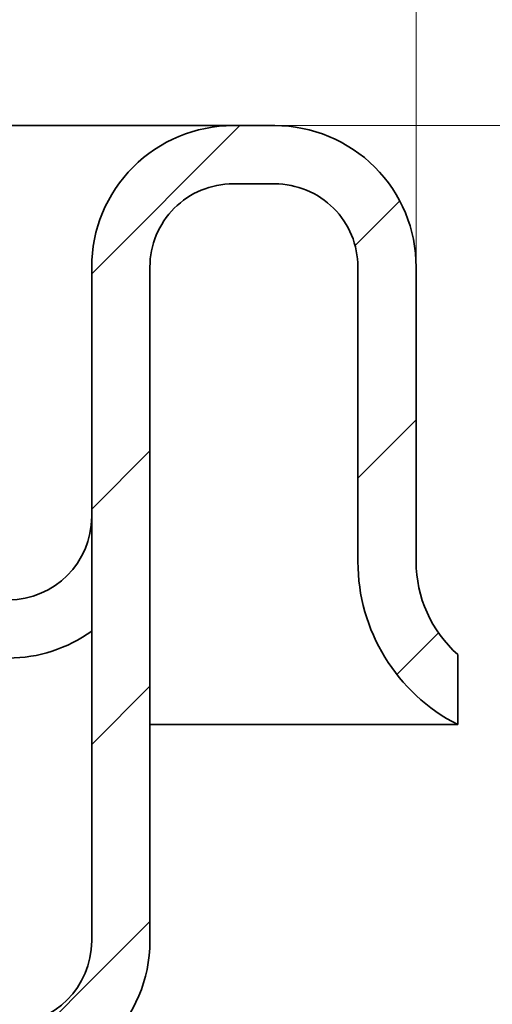
# Model space of a CAD drawing. Units: millimetres. Extents: x -71 to 77, y -46 to 48.
# Drawn here: x -9 to -7, y 23 to 27 of the extents above; entities that cross this region are included whole.
import ezdxf

# ---------------------------------------------------------------- set-up
doc = ezdxf.new("R2010")
doc.units = ezdxf.units.MM
doc.header["$MEASUREMENT"] = 0
doc.layers.add('Ebene 1', color=7, linetype='Continuous')

msp = doc.modelspace()

# ---------------------------------------------------------------- linework, layer by layer
at = {"layer": 'Ebene 1', "lineweight": 20}
for points in [[(-7.113, 26.3401), (-7.113, 26.3401), (-7.113, 42.1069), (-7.113, 42.1069)], [(-7.113, 26.3401), (-7.113, 26.3401), (-7.113, 42.1069), (-7.113, 42.1069)], [(-7.113, 26.3401), (-7.113, 26.3401), (-7.113, 42.1069), (-7.113, 42.1069)], [(-7.113, 26.3401), (-7.113, 26.3401), (-7.113, 42.1069), (-7.113, 42.1069)], [(-7.113, 26.3401), (-7.113, 26.3401), (-7.113, 42.1069), (-7.113, 42.1069)], [(-7.113, 26.3401), (-7.113, 26.3401), (-7.113, 42.1069), (-7.113, 42.1069)], [(-7.113, 26.3401), (-7.113, 26.3401), (-7.113, 42.1069), (-7.113, 42.1069)], [(-7.113, 26.3401), (-7.113, 26.3401), (-7.113, 42.1069), (-7.113, 42.1069)], [(-7.113, 26.3401), (-7.113, 26.3401), (-7.113, 42.1069), (-7.113, 42.1069)], [(-7.113, 26.3401), (-7.113, 26.3401), (-7.113, 42.1069), (-7.113, 42.1069)], [(-7.113, 26.3401), (-7.113, 26.3401), (-7.113, 42.1069), (-7.113, 42.1069)], [(-7.113, 26.3401), (-7.113, 26.3401), (-7.113, 42.1069), (-7.113, 42.1069)], [(-7.113, 26.3401), (-7.113, 26.3401), (-7.113, 42.1069), (-7.113, 42.1069)], [(-7.113, 26.3401), (-7.113, 26.3401), (-7.113, 42.1069), (-7.113, 42.1069)], [(-7.113, 26.3401), (-7.113, 26.3401), (-7.113, 42.1069), (-7.113, 42.1069)], [(-7.113, 26.3401), (-7.113, 26.3401), (-7.113, 42.1069), (-7.113, 42.1069)], [(-7.113, 26.3401), (-7.113, 26.3401), (-7.113, 42.1069), (-7.113, 42.1069)], [(-7.113, 26.3401), (-7.113, 26.3401), (-7.113, 42.1069), (-7.113, 42.1069)], [(-7.113, 26.3401), (-7.113, 26.3401), (-7.113, 42.1069), (-7.113, 42.1069)], [(-7.113, 26.3401), (-7.113, 26.3401), (-7.113, 42.1069), (-7.113, 42.1069)], [(-7.113, 26.3401), (-7.113, 26.3401), (-7.113, 42.1069), (-7.113, 42.1069)], [(-7.7706, 26.9977), (-7.7706, 26.9977), (-7.7706, 26.9977), (-7.7706, 26.9977)], [(-7.7706, 26.9977), (-7.7706, 26.9977), (35.6908, 26.9977), (35.6908, 26.9977)], [(-7.7706, 26.9977), (-7.7706, 26.9977), (35.6908, 26.9977), (35.6908, 26.9977)], [(-7.7706, 26.9977), (-7.7706, 26.9977), (35.6908, 26.9977), (35.6908, 26.9977)], [(-7.7706, 26.9977), (-7.7706, 26.9977), (35.6908, 26.9977), (35.6908, 26.9977)], [(-7.7706, 26.9977), (-7.7706, 26.9977), (35.6908, 26.9977), (35.6908, 26.9977)], [(-7.7706, 26.9977), (-7.7706, 26.9977), (35.6908, 26.9977), (35.6908, 26.9977)], [(-7.7706, 26.9977), (-7.7706, 26.9977), (35.6908, 26.9977), (35.6908, 26.9977)], [(-7.7706, 26.9977), (-7.7706, 26.9977), (35.6908, 26.9977), (35.6908, 26.9977)], [(-7.7706, 26.9977), (-7.7706, 26.9977), (35.6908, 26.9977), (35.6908, 26.9977)], [(-7.7706, 26.9977), (-7.7706, 26.9977), (35.6908, 26.9977), (35.6908, 26.9977)], [(-7.7706, 26.9977), (-7.7706, 26.9977), (35.6908, 26.9977), (35.6908, 26.9977)], [(-7.7706, 26.9977), (-7.7706, 26.9977), (35.6908, 26.9977), (35.6908, 26.9977)], [(-7.7706, 26.9977), (-7.7706, 26.9977), (35.6908, 26.9977), (35.6908, 26.9977)], [(-7.7706, 26.9977), (-7.7706, 26.9977), (35.6908, 26.9977), (35.6908, 26.9977)], [(-7.7706, 26.9977), (-7.7706, 26.9977), (35.6908, 26.9977), (35.6908, 26.9977)], [(-7.7706, 26.9977), (-7.7706, 26.9977), (35.6908, 26.9977), (35.6908, 26.9977)], [(-7.7706, 26.9977), (-7.7706, 26.9977), (35.6908, 26.9977), (35.6908, 26.9977)], [(-7.7706, 26.9977), (-7.7706, 26.9977), (35.6908, 26.9977), (35.6908, 26.9977)], [(-7.7706, 26.9977), (-7.7706, 26.9977), (35.6908, 26.9977), (35.6908, 26.9977)], [(-7.7706, 26.9977), (-7.7706, 26.9977), (35.6908, 26.9977), (35.6908, 26.9977)], [(-7.7706, 26.9977), (-7.7706, 26.9977), (35.6908, 26.9977), (35.6908, 26.9977)], [(-7.113, 26.3401), (-7.113, 26.3401), (-7.113, 26.3401), (-7.113, 26.3401)]]:
    msp.add_open_spline(points, degree=3, dxfattribs=at)
at = {"layer": 'Ebene 1', "lineweight": 35}
for points in [[(-8.6217, 26.9977), (-8.6217, 26.9977), (-26.4555, 26.9977), (-26.4555, 26.9977)], [(-8.6217, 26.9977), (-8.6217, 26.9977), (-26.4555, 26.9977), (-26.4555, 26.9977)], [(-8.6217, 26.9977), (-8.6217, 26.9977), (-26.4555, 26.9977), (-26.4555, 26.9977)], [(-8.6217, 26.9977), (-8.6217, 26.9977), (-26.4555, 26.9977), (-26.4555, 26.9977)], [(-8.6217, 26.9977), (-8.6217, 26.9977), (-26.4555, 26.9977), (-26.4555, 26.9977)], [(-8.6217, 26.9977), (-8.6217, 26.9977), (-26.4555, 26.9977), (-26.4555, 26.9977)], [(-8.6217, 26.9977), (-8.6217, 26.9977), (-26.4555, 26.9977), (-26.4555, 26.9977)], [(-8.6217, 26.9977), (-8.6217, 26.9977), (-26.4555, 26.9977), (-26.4555, 26.9977)], [(-8.6217, 26.9977), (-8.6217, 26.9977), (-26.4555, 26.9977), (-26.4555, 26.9977)], [(-8.6217, 26.9977), (-8.6217, 26.9977), (-26.4555, 26.9977), (-26.4555, 26.9977)], [(-8.6217, 26.9977), (-8.6217, 26.9977), (-26.4555, 26.9977), (-26.4555, 26.9977)], [(-8.6217, 26.9977), (-8.6217, 26.9977), (-26.4555, 26.9977), (-26.4555, 26.9977)], [(-8.6217, 26.9977), (-8.6217, 26.9977), (-26.4555, 26.9977), (-26.4555, 26.9977)], [(-8.6217, 26.9977), (-8.6217, 26.9977), (-26.4555, 26.9977), (-26.4555, 26.9977)], [(-8.6217, 26.9977), (-8.6217, 26.9977), (-26.4555, 26.9977), (-26.4555, 26.9977)], [(-8.6217, 26.9977), (-8.6217, 26.9977), (-26.4555, 26.9977), (-26.4555, 26.9977)], [(-8.6217, 26.9977), (-8.6217, 26.9977), (-26.4555, 26.9977), (-26.4555, 26.9977)], [(-8.6217, 26.9977), (-8.6217, 26.9977), (-26.4555, 26.9977), (-26.4555, 26.9977)], [(-8.6217, 26.9977), (-8.6217, 26.9977), (-26.4555, 26.9977), (-26.4555, 26.9977)], [(-8.6217, 26.9977), (-8.6217, 26.9977), (-26.4555, 26.9977), (-26.4555, 26.9977)], [(-8.6217, 26.9977), (-8.6217, 26.9977), (-26.4555, 26.9977), (-26.4555, 26.9977)], [(-8.6217, 26.3091), (-8.6217, 26.3091), (-7.933, 26.9977), (-7.933, 26.9977)], [(-8.6217, 26.3091), (-8.6217, 26.3091), (-7.933, 26.9977), (-7.933, 26.9977)], [(-8.6217, 26.3091), (-8.6217, 26.3091), (-7.933, 26.9977), (-7.933, 26.9977)], [(-8.6217, 26.3091), (-8.6217, 26.3091), (-7.933, 26.9977), (-7.933, 26.9977)], [(-8.6217, 26.3091), (-8.6217, 26.3091), (-7.933, 26.9977), (-7.933, 26.9977)], [(-8.6217, 26.3091), (-8.6217, 26.3091), (-7.933, 26.9977), (-7.933, 26.9977)], [(-8.6217, 26.3091), (-8.6217, 26.3091), (-7.933, 26.9977), (-7.933, 26.9977)], [(-8.6217, 26.3091), (-8.6217, 26.3091), (-7.933, 26.9977), (-7.933, 26.9977)], [(-8.6217, 26.3091), (-8.6217, 26.3091), (-7.933, 26.9977), (-7.933, 26.9977)], [(-8.6217, 26.3091), (-8.6217, 26.3091), (-7.933, 26.9977), (-7.933, 26.9977)], [(-8.6217, 26.3091), (-8.6217, 26.3091), (-7.933, 26.9977), (-7.933, 26.9977)], [(-8.6217, 26.3091), (-8.6217, 26.3091), (-7.933, 26.9977), (-7.933, 26.9977)], [(-8.6217, 26.3091), (-8.6217, 26.3091), (-7.933, 26.9977), (-7.933, 26.9977)], [(-8.6217, 26.3091), (-8.6217, 26.3091), (-7.933, 26.9977), (-7.933, 26.9977)], [(-8.6217, 26.3091), (-8.6217, 26.3091), (-7.933, 26.9977), (-7.933, 26.9977)], [(-8.6217, 26.3091), (-8.6217, 26.3091), (-7.933, 26.9977), (-7.933, 26.9977)], [(-8.6217, 26.3091), (-8.6217, 26.3091), (-7.933, 26.9977), (-7.933, 26.9977)], [(-8.6217, 26.3091), (-8.6217, 26.3091), (-7.933, 26.9977), (-7.933, 26.9977)], [(-8.6217, 26.3091), (-8.6217, 26.3091), (-7.933, 26.9977), (-7.933, 26.9977)], [(-8.6217, 26.3091), (-8.6217, 26.3091), (-7.933, 26.9977), (-7.933, 26.9977)], [(-8.6217, 26.3091), (-8.6217, 26.3091), (-7.933, 26.9977), (-7.933, 26.9977)], [(-8.6217, 26.9977), (-8.6217, 26.9977), (-8.6217, 26.9977), (-8.6217, 26.9977)], [(-8.6217, 26.9977), (-8.6217, 26.9977), (-8.6217, 26.9977), (-8.6217, 26.9977)], [(-8.6217, 26.9977), (-8.6217, 26.9977), (-7.964, 26.9977), (-7.964, 26.9977)], [(-8.6217, 26.9977), (-8.6217, 26.9977), (-7.964, 26.9977), (-7.964, 26.9977)], [(-8.6217, 26.9977), (-8.6217, 26.9977), (-7.964, 26.9977), (-7.964, 26.9977)], [(-8.6217, 26.9977), (-8.6217, 26.9977), (-7.964, 26.9977), (-7.964, 26.9977)], [(-8.6217, 26.9977), (-8.6217, 26.9977), (-7.964, 26.9977), (-7.964, 26.9977)], [(-8.6217, 26.9977), (-8.6217, 26.9977), (-7.964, 26.9977), (-7.964, 26.9977)], [(-8.6217, 26.9977), (-8.6217, 26.9977), (-7.964, 26.9977), (-7.964, 26.9977)], [(-8.6217, 26.9977), (-8.6217, 26.9977), (-7.964, 26.9977), (-7.964, 26.9977)], [(-8.6217, 26.9977), (-8.6217, 26.9977), (-7.964, 26.9977), (-7.964, 26.9977)], [(-8.6217, 26.9977), (-8.6217, 26.9977), (-7.964, 26.9977), (-7.964, 26.9977)], [(-8.6217, 26.9977), (-8.6217, 26.9977), (-7.964, 26.9977), (-7.964, 26.9977)], [(-8.6217, 26.9977), (-8.6217, 26.9977), (-7.964, 26.9977), (-7.964, 26.9977)], [(-8.6217, 26.9977), (-8.6217, 26.9977), (-7.964, 26.9977), (-7.964, 26.9977)], [(-8.6217, 26.9977), (-8.6217, 26.9977), (-7.964, 26.9977), (-7.964, 26.9977)], [(-8.6217, 26.9977), (-8.6217, 26.9977), (-7.964, 26.9977), (-7.964, 26.9977)], [(-8.6217, 26.9977), (-8.6217, 26.9977), (-7.964, 26.9977), (-7.964, 26.9977)], [(-8.6217, 26.9977), (-8.6217, 26.9977), (-7.964, 26.9977), (-7.964, 26.9977)], [(-8.6217, 26.9977), (-8.6217, 26.9977), (-7.964, 26.9977), (-7.964, 26.9977)], [(-8.6217, 26.9977), (-8.6217, 26.9977), (-7.964, 26.9977), (-7.964, 26.9977)], [(-8.6217, 26.9977), (-8.6217, 26.9977), (-7.964, 26.9977), (-7.964, 26.9977)], [(-8.6217, 26.9977), (-8.6217, 26.9977), (-7.964, 26.9977), (-7.964, 26.9977)], [(-7.964, 26.9977), (-7.964, 26.9977), (-7.964, 26.9977), (-7.964, 26.9977)], [(-7.964, 26.9977), (-7.964, 26.9977), (-7.7706, 26.9977), (-7.7706, 26.9977)], [(-7.964, 26.9977), (-7.964, 26.9977), (-7.7706, 26.9977), (-7.7706, 26.9977)], [(-7.964, 26.9977), (-7.964, 26.9977), (-7.7706, 26.9977), (-7.7706, 26.9977)], [(-7.964, 26.9977), (-7.964, 26.9977), (-7.7706, 26.9977), (-7.7706, 26.9977)], [(-7.964, 26.9977), (-7.964, 26.9977), (-7.7706, 26.9977), (-7.7706, 26.9977)], [(-7.964, 26.9977), (-7.964, 26.9977), (-7.7706, 26.9977), (-7.7706, 26.9977)], [(-7.964, 26.9977), (-7.964, 26.9977), (-7.7706, 26.9977), (-7.7706, 26.9977)], [(-7.964, 26.9977), (-7.964, 26.9977), (-7.7706, 26.9977), (-7.7706, 26.9977)], [(-7.964, 26.9977), (-7.964, 26.9977), (-7.7706, 26.9977), (-7.7706, 26.9977)], [(-7.964, 26.9977), (-7.964, 26.9977), (-7.7706, 26.9977), (-7.7706, 26.9977)], [(-7.964, 26.9977), (-7.964, 26.9977), (-7.7706, 26.9977), (-7.7706, 26.9977)], [(-7.964, 26.9977), (-7.964, 26.9977), (-7.7706, 26.9977), (-7.7706, 26.9977)], [(-7.964, 26.9977), (-7.964, 26.9977), (-7.7706, 26.9977), (-7.7706, 26.9977)], [(-7.964, 26.9977), (-7.964, 26.9977), (-7.7706, 26.9977), (-7.7706, 26.9977)], [(-7.964, 26.9977), (-7.964, 26.9977), (-7.7706, 26.9977), (-7.7706, 26.9977)], [(-7.964, 26.9977), (-7.964, 26.9977), (-7.7706, 26.9977), (-7.7706, 26.9977)], [(-7.964, 26.9977), (-7.964, 26.9977), (-7.7706, 26.9977), (-7.7706, 26.9977)], [(-7.964, 26.9977), (-7.964, 26.9977), (-7.7706, 26.9977), (-7.7706, 26.9977)], [(-7.964, 26.9977), (-7.964, 26.9977), (-7.7706, 26.9977), (-7.7706, 26.9977)], [(-7.964, 26.9977), (-7.964, 26.9977), (-7.7706, 26.9977), (-7.7706, 26.9977)], [(-7.964, 26.9977), (-7.964, 26.9977), (-7.7706, 26.9977), (-7.7706, 26.9977)], [(-7.964, 26.9977), (-7.964, 26.9977), (-7.964, 26.9977), (-7.964, 26.9977)], [(-7.933, 26.9977), (-7.933, 26.9977), (-7.933, 26.9977), (-7.933, 26.9977)], [(-7.7706, 26.9977), (-7.7706, 26.9977), (-7.7706, 26.9977), (-7.7706, 26.9977)], [(-7.964, 26.7269), (-7.964, 26.7269), (-7.964, 26.7269), (-7.964, 26.7269)], [(-7.964, 26.7269), (-7.964, 26.7269), (-7.7706, 26.7269), (-7.7706, 26.7269)], [(-7.964, 26.7269), (-7.964, 26.7269), (-7.7706, 26.7269), (-7.7706, 26.7269)], [(-7.964, 26.7269), (-7.964, 26.7269), (-7.7706, 26.7269), (-7.7706, 26.7269)], [(-7.964, 26.7269), (-7.964, 26.7269), (-7.7706, 26.7269), (-7.7706, 26.7269)], [(-7.964, 26.7269), (-7.964, 26.7269), (-7.7706, 26.7269), (-7.7706, 26.7269)], [(-7.964, 26.7269), (-7.964, 26.7269), (-7.7706, 26.7269), (-7.7706, 26.7269)], [(-7.964, 26.7269), (-7.964, 26.7269), (-7.7706, 26.7269), (-7.7706, 26.7269)], [(-7.964, 26.7269), (-7.964, 26.7269), (-7.7706, 26.7269), (-7.7706, 26.7269)], [(-7.964, 26.7269), (-7.964, 26.7269), (-7.7706, 26.7269), (-7.7706, 26.7269)], [(-7.964, 26.7269), (-7.964, 26.7269), (-7.7706, 26.7269), (-7.7706, 26.7269)], [(-7.964, 26.7269), (-7.964, 26.7269), (-7.7706, 26.7269), (-7.7706, 26.7269)], [(-7.964, 26.7269), (-7.964, 26.7269), (-7.7706, 26.7269), (-7.7706, 26.7269)], [(-7.964, 26.7269), (-7.964, 26.7269), (-7.7706, 26.7269), (-7.7706, 26.7269)], [(-7.964, 26.7269), (-7.964, 26.7269), (-7.7706, 26.7269), (-7.7706, 26.7269)], [(-7.964, 26.7269), (-7.964, 26.7269), (-7.7706, 26.7269), (-7.7706, 26.7269)], [(-7.964, 26.7269), (-7.964, 26.7269), (-7.7706, 26.7269), (-7.7706, 26.7269)], [(-7.964, 26.7269), (-7.964, 26.7269), (-7.7706, 26.7269), (-7.7706, 26.7269)], [(-7.964, 26.7269), (-7.964, 26.7269), (-7.7706, 26.7269), (-7.7706, 26.7269)], [(-7.964, 26.7269), (-7.964, 26.7269), (-7.7706, 26.7269), (-7.7706, 26.7269)], [(-7.964, 26.7269), (-7.964, 26.7269), (-7.7706, 26.7269), (-7.7706, 26.7269)], [(-7.964, 26.7269), (-7.964, 26.7269), (-7.7706, 26.7269), (-7.7706, 26.7269)], [(-7.7706, 26.7269), (-7.7706, 26.7269), (-7.7706, 26.7269), (-7.7706, 26.7269)], [(-7.3968, 26.4397), (-7.3968, 26.4397), (-7.1892, 26.6474), (-7.1892, 26.6474)], [(-7.3968, 26.4397), (-7.3968, 26.4397), (-7.1892, 26.6474), (-7.1892, 26.6474)], [(-7.3968, 26.4397), (-7.3968, 26.4397), (-7.1892, 26.6474), (-7.1892, 26.6474)], [(-7.3968, 26.4397), (-7.3968, 26.4397), (-7.1892, 26.6474), (-7.1892, 26.6474)], [(-7.3968, 26.4397), (-7.3968, 26.4397), (-7.1892, 26.6474), (-7.1892, 26.6474)], [(-7.3968, 26.4397), (-7.3968, 26.4397), (-7.1892, 26.6474), (-7.1892, 26.6474)], [(-7.3968, 26.4397), (-7.3968, 26.4397), (-7.1892, 26.6474), (-7.1892, 26.6474)], [(-7.3968, 26.4397), (-7.3968, 26.4397), (-7.1892, 26.6474), (-7.1892, 26.6474)], [(-7.3968, 26.4397), (-7.3968, 26.4397), (-7.1892, 26.6474), (-7.1892, 26.6474)], [(-7.3968, 26.4397), (-7.3968, 26.4397), (-7.1892, 26.6474), (-7.1892, 26.6474)], [(-7.3968, 26.4397), (-7.3968, 26.4397), (-7.1892, 26.6474), (-7.1892, 26.6474)], [(-7.3968, 26.4397), (-7.3968, 26.4397), (-7.1892, 26.6474), (-7.1892, 26.6474)], [(-7.3968, 26.4397), (-7.3968, 26.4397), (-7.1892, 26.6474), (-7.1892, 26.6474)], [(-7.3968, 26.4397), (-7.3968, 26.4397), (-7.1892, 26.6474), (-7.1892, 26.6474)], [(-7.3968, 26.4397), (-7.3968, 26.4397), (-7.1892, 26.6474), (-7.1892, 26.6474)], [(-7.3968, 26.4397), (-7.3968, 26.4397), (-7.1892, 26.6474), (-7.1892, 26.6474)], [(-7.3968, 26.4397), (-7.3968, 26.4397), (-7.1892, 26.6474), (-7.1892, 26.6474)], [(-7.3968, 26.4397), (-7.3968, 26.4397), (-7.1892, 26.6474), (-7.1892, 26.6474)], [(-7.3968, 26.4397), (-7.3968, 26.4397), (-7.1892, 26.6474), (-7.1892, 26.6474)], [(-7.3968, 26.4397), (-7.3968, 26.4397), (-7.1892, 26.6474), (-7.1892, 26.6474)], [(-7.3968, 26.4397), (-7.3968, 26.4397), (-7.1892, 26.6474), (-7.1892, 26.6474)], [(-7.1892, 26.6474), (-7.1892, 26.6474), (-7.1892, 26.6474), (-7.1892, 26.6474)], [(-7.3968, 26.4397), (-7.3968, 26.4397), (-7.3968, 26.4397), (-7.3968, 26.4397)], [(-8.6217, 26.3401), (-8.6217, 26.3401), (-8.6217, 26.3401), (-8.6217, 26.3401)], [(-8.6217, 26.3401), (-8.6217, 26.3401), (-8.6217, 25.1795), (-8.6217, 25.1795)], [(-8.6217, 26.3401), (-8.6217, 26.3401), (-8.6217, 25.1795), (-8.6217, 25.1795)], [(-8.6217, 26.3401), (-8.6217, 26.3401), (-8.6217, 25.1795), (-8.6217, 25.1795)], [(-8.6217, 26.3401), (-8.6217, 26.3401), (-8.6217, 25.1795), (-8.6217, 25.1795)], [(-8.6217, 26.3401), (-8.6217, 26.3401), (-8.6217, 25.1795), (-8.6217, 25.1795)], [(-8.6217, 26.3401), (-8.6217, 26.3401), (-8.6217, 25.1795), (-8.6217, 25.1795)], [(-8.6217, 26.3401), (-8.6217, 26.3401), (-8.6217, 25.1795), (-8.6217, 25.1795)], [(-8.6217, 26.3401), (-8.6217, 26.3401), (-8.6217, 25.1795), (-8.6217, 25.1795)], [(-8.6217, 26.3401), (-8.6217, 26.3401), (-8.6217, 25.1795), (-8.6217, 25.1795)], [(-8.6217, 26.3401), (-8.6217, 26.3401), (-8.6217, 25.1795), (-8.6217, 25.1795)], [(-8.6217, 26.3401), (-8.6217, 26.3401), (-8.6217, 25.1795), (-8.6217, 25.1795)], [(-8.6217, 26.3401), (-8.6217, 26.3401), (-8.6217, 25.1795), (-8.6217, 25.1795)], [(-8.6217, 26.3401), (-8.6217, 26.3401), (-8.6217, 25.1795), (-8.6217, 25.1795)], [(-8.6217, 26.3401), (-8.6217, 26.3401), (-8.6217, 25.1795), (-8.6217, 25.1795)], [(-8.6217, 26.3401), (-8.6217, 26.3401), (-8.6217, 25.1795), (-8.6217, 25.1795)], [(-8.6217, 26.3401), (-8.6217, 26.3401), (-8.6217, 25.1795), (-8.6217, 25.1795)], [(-8.6217, 26.3401), (-8.6217, 26.3401), (-8.6217, 25.1795), (-8.6217, 25.1795)], [(-8.6217, 26.3401), (-8.6217, 26.3401), (-8.6217, 25.1795), (-8.6217, 25.1795)], [(-8.6217, 26.3401), (-8.6217, 26.3401), (-8.6217, 25.1795), (-8.6217, 25.1795)], [(-8.6217, 26.3401), (-8.6217, 26.3401), (-8.6217, 25.1795), (-8.6217, 25.1795)], [(-8.6217, 26.3401), (-8.6217, 26.3401), (-8.6217, 25.1795), (-8.6217, 25.1795)], [(-8.3509, 26.3401), (-8.3509, 26.3401), (-8.3509, 26.3401), (-8.3509, 26.3401)], [(-8.3509, 26.3401), (-8.3509, 26.3401), (-8.3509, 23.8256), (-8.3509, 23.8256)], [(-8.3509, 26.3401), (-8.3509, 26.3401), (-8.3509, 23.8256), (-8.3509, 23.8256)], [(-8.3509, 26.3401), (-8.3509, 26.3401), (-8.3509, 23.8256), (-8.3509, 23.8256)], [(-8.3509, 26.3401), (-8.3509, 26.3401), (-8.3509, 23.8256), (-8.3509, 23.8256)], [(-8.3509, 26.3401), (-8.3509, 26.3401), (-8.3509, 23.8256), (-8.3509, 23.8256)], [(-8.3509, 26.3401), (-8.3509, 26.3401), (-8.3509, 23.8256), (-8.3509, 23.8256)], [(-8.3509, 26.3401), (-8.3509, 26.3401), (-8.3509, 23.8256), (-8.3509, 23.8256)], [(-8.3509, 26.3401), (-8.3509, 26.3401), (-8.3509, 23.8256), (-8.3509, 23.8256)], [(-8.3509, 26.3401), (-8.3509, 26.3401), (-8.3509, 23.8256), (-8.3509, 23.8256)], [(-8.3509, 26.3401), (-8.3509, 26.3401), (-8.3509, 23.8256), (-8.3509, 23.8256)], [(-8.3509, 26.3401), (-8.3509, 26.3401), (-8.3509, 23.8256), (-8.3509, 23.8256)], [(-8.3509, 26.3401), (-8.3509, 26.3401), (-8.3509, 23.8256), (-8.3509, 23.8256)], [(-8.3509, 26.3401), (-8.3509, 26.3401), (-8.3509, 23.8256), (-8.3509, 23.8256)], [(-8.3509, 26.3401), (-8.3509, 26.3401), (-8.3509, 23.8256), (-8.3509, 23.8256)], [(-8.3509, 26.3401), (-8.3509, 26.3401), (-8.3509, 23.8256), (-8.3509, 23.8256)], [(-8.3509, 26.3401), (-8.3509, 26.3401), (-8.3509, 23.8256), (-8.3509, 23.8256)], [(-8.3509, 26.3401), (-8.3509, 26.3401), (-8.3509, 23.8256), (-8.3509, 23.8256)], [(-8.3509, 26.3401), (-8.3509, 26.3401), (-8.3509, 23.8256), (-8.3509, 23.8256)], [(-8.3509, 26.3401), (-8.3509, 26.3401), (-8.3509, 23.8256), (-8.3509, 23.8256)], [(-8.3509, 26.3401), (-8.3509, 26.3401), (-8.3509, 23.8256), (-8.3509, 23.8256)], [(-8.3509, 26.3401), (-8.3509, 26.3401), (-8.3509, 23.8256), (-8.3509, 23.8256)], [(-7.3838, 26.3401), (-7.3838, 26.3401), (-7.3838, 26.3401), (-7.3838, 26.3401)], [(-7.3838, 24.9705), (-7.3838, 24.9705), (-7.3838, 26.3401), (-7.3838, 26.3401)], [(-7.3838, 24.9705), (-7.3838, 24.9705), (-7.3838, 26.3401), (-7.3838, 26.3401)], [(-7.3838, 24.9705), (-7.3838, 24.9705), (-7.3838, 26.3401), (-7.3838, 26.3401)], [(-7.3838, 24.9705), (-7.3838, 24.9705), (-7.3838, 26.3401), (-7.3838, 26.3401)], [(-7.3838, 24.9705), (-7.3838, 24.9705), (-7.3838, 26.3401), (-7.3838, 26.3401)], [(-7.3838, 24.9705), (-7.3838, 24.9705), (-7.3838, 26.3401), (-7.3838, 26.3401)], [(-7.3838, 24.9705), (-7.3838, 24.9705), (-7.3838, 26.3401), (-7.3838, 26.3401)], [(-7.3838, 24.9705), (-7.3838, 24.9705), (-7.3838, 26.3401), (-7.3838, 26.3401)], [(-7.3838, 24.9705), (-7.3838, 24.9705), (-7.3838, 26.3401), (-7.3838, 26.3401)], [(-7.3838, 24.9705), (-7.3838, 24.9705), (-7.3838, 26.3401), (-7.3838, 26.3401)], [(-7.3838, 24.9705), (-7.3838, 24.9705), (-7.3838, 26.3401), (-7.3838, 26.3401)], [(-7.3838, 24.9705), (-7.3838, 24.9705), (-7.3838, 26.3401), (-7.3838, 26.3401)], [(-7.3838, 24.9705), (-7.3838, 24.9705), (-7.3838, 26.3401), (-7.3838, 26.3401)], [(-7.3838, 24.9705), (-7.3838, 24.9705), (-7.3838, 26.3401), (-7.3838, 26.3401)], [(-7.3838, 24.9705), (-7.3838, 24.9705), (-7.3838, 26.3401), (-7.3838, 26.3401)], [(-7.3838, 24.9705), (-7.3838, 24.9705), (-7.3838, 26.3401), (-7.3838, 26.3401)], [(-7.3838, 24.9705), (-7.3838, 24.9705), (-7.3838, 26.3401), (-7.3838, 26.3401)], [(-7.3838, 24.9705), (-7.3838, 24.9705), (-7.3838, 26.3401), (-7.3838, 26.3401)], [(-7.3838, 24.9705), (-7.3838, 24.9705), (-7.3838, 26.3401), (-7.3838, 26.3401)], [(-7.3838, 24.9705), (-7.3838, 24.9705), (-7.3838, 26.3401), (-7.3838, 26.3401)], [(-7.3838, 24.9705), (-7.3838, 24.9705), (-7.3838, 26.3401), (-7.3838, 26.3401)], [(-7.113, 26.3401), (-7.113, 26.3401), (-7.113, 26.3401), (-7.113, 26.3401)], [(-7.113, 26.3401), (-7.113, 26.3401), (-7.113, 24.9705), (-7.113, 24.9705)], [(-7.113, 26.3401), (-7.113, 26.3401), (-7.113, 24.9705), (-7.113, 24.9705)], [(-7.113, 26.3401), (-7.113, 26.3401), (-7.113, 24.9705), (-7.113, 24.9705)], [(-7.113, 26.3401), (-7.113, 26.3401), (-7.113, 24.9705), (-7.113, 24.9705)], [(-7.113, 26.3401), (-7.113, 26.3401), (-7.113, 24.9705), (-7.113, 24.9705)], [(-7.113, 26.3401), (-7.113, 26.3401), (-7.113, 24.9705), (-7.113, 24.9705)], [(-7.113, 26.3401), (-7.113, 26.3401), (-7.113, 24.9705), (-7.113, 24.9705)], [(-7.113, 26.3401), (-7.113, 26.3401), (-7.113, 24.9705), (-7.113, 24.9705)], [(-7.113, 26.3401), (-7.113, 26.3401), (-7.113, 24.9705), (-7.113, 24.9705)], [(-7.113, 26.3401), (-7.113, 26.3401), (-7.113, 24.9705), (-7.113, 24.9705)], [(-7.113, 26.3401), (-7.113, 26.3401), (-7.113, 24.9705), (-7.113, 24.9705)], [(-7.113, 26.3401), (-7.113, 26.3401), (-7.113, 24.9705), (-7.113, 24.9705)], [(-7.113, 26.3401), (-7.113, 26.3401), (-7.113, 24.9705), (-7.113, 24.9705)], [(-7.113, 26.3401), (-7.113, 26.3401), (-7.113, 24.9705), (-7.113, 24.9705)], [(-7.113, 26.3401), (-7.113, 26.3401), (-7.113, 24.9705), (-7.113, 24.9705)], [(-7.113, 26.3401), (-7.113, 26.3401), (-7.113, 24.9705), (-7.113, 24.9705)], [(-7.113, 26.3401), (-7.113, 26.3401), (-7.113, 24.9705), (-7.113, 24.9705)], [(-7.113, 26.3401), (-7.113, 26.3401), (-7.113, 24.9705), (-7.113, 24.9705)], [(-7.113, 26.3401), (-7.113, 26.3401), (-7.113, 24.9705), (-7.113, 24.9705)], [(-7.113, 26.3401), (-7.113, 26.3401), (-7.113, 24.9705), (-7.113, 24.9705)], [(-7.113, 26.3401), (-7.113, 26.3401), (-7.113, 24.9705), (-7.113, 24.9705)], [(-8.6217, 26.3091), (-8.6217, 26.3091), (-8.6217, 26.3091), (-8.6217, 26.3091)], [(-7.3838, 25.3586), (-7.3838, 25.3586), (-7.113, 25.6294), (-7.113, 25.6294)], [(-7.3838, 25.3586), (-7.3838, 25.3586), (-7.113, 25.6294), (-7.113, 25.6294)], [(-7.3838, 25.3586), (-7.3838, 25.3586), (-7.113, 25.6294), (-7.113, 25.6294)], [(-7.3838, 25.3586), (-7.3838, 25.3586), (-7.113, 25.6294), (-7.113, 25.6294)], [(-7.3838, 25.3586), (-7.3838, 25.3586), (-7.113, 25.6294), (-7.113, 25.6294)], [(-7.3838, 25.3586), (-7.3838, 25.3586), (-7.113, 25.6294), (-7.113, 25.6294)], [(-7.3838, 25.3586), (-7.3838, 25.3586), (-7.113, 25.6294), (-7.113, 25.6294)], [(-7.3838, 25.3586), (-7.3838, 25.3586), (-7.113, 25.6294), (-7.113, 25.6294)], [(-7.3838, 25.3586), (-7.3838, 25.3586), (-7.113, 25.6294), (-7.113, 25.6294)], [(-7.3838, 25.3586), (-7.3838, 25.3586), (-7.113, 25.6294), (-7.113, 25.6294)], [(-7.3838, 25.3586), (-7.3838, 25.3586), (-7.113, 25.6294), (-7.113, 25.6294)], [(-7.3838, 25.3586), (-7.3838, 25.3586), (-7.113, 25.6294), (-7.113, 25.6294)], [(-7.3838, 25.3586), (-7.3838, 25.3586), (-7.113, 25.6294), (-7.113, 25.6294)], [(-7.3838, 25.3586), (-7.3838, 25.3586), (-7.113, 25.6294), (-7.113, 25.6294)], [(-7.3838, 25.3586), (-7.3838, 25.3586), (-7.113, 25.6294), (-7.113, 25.6294)], [(-7.3838, 25.3586), (-7.3838, 25.3586), (-7.113, 25.6294), (-7.113, 25.6294)], [(-7.3838, 25.3586), (-7.3838, 25.3586), (-7.113, 25.6294), (-7.113, 25.6294)], [(-7.3838, 25.3586), (-7.3838, 25.3586), (-7.113, 25.6294), (-7.113, 25.6294)], [(-7.3838, 25.3586), (-7.3838, 25.3586), (-7.113, 25.6294), (-7.113, 25.6294)], [(-7.3838, 25.3586), (-7.3838, 25.3586), (-7.113, 25.6294), (-7.113, 25.6294)], [(-7.3838, 25.3586), (-7.3838, 25.3586), (-7.113, 25.6294), (-7.113, 25.6294)], [(-7.113, 25.6294), (-7.113, 25.6294), (-7.113, 25.6294), (-7.113, 25.6294)], [(-8.6217, 25.2149), (-8.6217, 25.2149), (-8.3509, 25.4857), (-8.3509, 25.4857)], [(-8.6217, 25.2149), (-8.6217, 25.2149), (-8.3509, 25.4857), (-8.3509, 25.4857)], [(-8.6217, 25.2149), (-8.6217, 25.2149), (-8.3509, 25.4857), (-8.3509, 25.4857)], [(-8.6217, 25.2149), (-8.6217, 25.2149), (-8.3509, 25.4857), (-8.3509, 25.4857)], [(-8.6217, 25.2149), (-8.6217, 25.2149), (-8.3509, 25.4857), (-8.3509, 25.4857)], [(-8.6217, 25.2149), (-8.6217, 25.2149), (-8.3509, 25.4857), (-8.3509, 25.4857)], [(-8.6217, 25.2149), (-8.6217, 25.2149), (-8.3509, 25.4857), (-8.3509, 25.4857)], [(-8.6217, 25.2149), (-8.6217, 25.2149), (-8.3509, 25.4857), (-8.3509, 25.4857)], [(-8.6217, 25.2149), (-8.6217, 25.2149), (-8.3509, 25.4857), (-8.3509, 25.4857)], [(-8.6217, 25.2149), (-8.6217, 25.2149), (-8.3509, 25.4857), (-8.3509, 25.4857)], [(-8.6217, 25.2149), (-8.6217, 25.2149), (-8.3509, 25.4857), (-8.3509, 25.4857)], [(-8.6217, 25.2149), (-8.6217, 25.2149), (-8.3509, 25.4857), (-8.3509, 25.4857)], [(-8.6217, 25.2149), (-8.6217, 25.2149), (-8.3509, 25.4857), (-8.3509, 25.4857)], [(-8.6217, 25.2149), (-8.6217, 25.2149), (-8.3509, 25.4857), (-8.3509, 25.4857)], [(-8.6217, 25.2149), (-8.6217, 25.2149), (-8.3509, 25.4857), (-8.3509, 25.4857)], [(-8.6217, 25.2149), (-8.6217, 25.2149), (-8.3509, 25.4857), (-8.3509, 25.4857)], [(-8.6217, 25.2149), (-8.6217, 25.2149), (-8.3509, 25.4857), (-8.3509, 25.4857)], [(-8.6217, 25.2149), (-8.6217, 25.2149), (-8.3509, 25.4857), (-8.3509, 25.4857)], [(-8.6217, 25.2149), (-8.6217, 25.2149), (-8.3509, 25.4857), (-8.3509, 25.4857)], [(-8.6217, 25.2149), (-8.6217, 25.2149), (-8.3509, 25.4857), (-8.3509, 25.4857)], [(-8.6217, 25.2149), (-8.6217, 25.2149), (-8.3509, 25.4857), (-8.3509, 25.4857)], [(-8.3509, 25.4857), (-8.3509, 25.4857), (-8.3509, 25.4857), (-8.3509, 25.4857)], [(-7.3838, 25.3586), (-7.3838, 25.3586), (-7.3838, 25.3586), (-7.3838, 25.3586)], [(-8.6217, 25.2149), (-8.6217, 25.2149), (-8.6217, 25.2149), (-8.6217, 25.2149)], [(-9.0085, 24.7927), (-8.7949, 24.7927), (-8.6217, 24.9659), (-8.6217, 25.1795)], [(-8.6217, 25.1795), (-8.6217, 25.1795), (-8.6217, 25.1795), (-8.6217, 25.1795)], [(-8.6217, 25.1795), (-8.6217, 25.1795), (-8.6217, 25.1795), (-8.6217, 25.1795)], [(-8.6217, 25.1795), (-8.6217, 25.1795), (-8.6217, 23.2066), (-8.6217, 23.2066)], [(-8.6217, 25.1795), (-8.6217, 25.1795), (-8.6217, 23.2066), (-8.6217, 23.2066)], [(-8.6217, 25.1795), (-8.6217, 25.1795), (-8.6217, 23.2066), (-8.6217, 23.2066)], [(-8.6217, 25.1795), (-8.6217, 25.1795), (-8.6217, 23.2066), (-8.6217, 23.2066)], [(-8.6217, 25.1795), (-8.6217, 25.1795), (-8.6217, 23.2066), (-8.6217, 23.2066)], [(-8.6217, 25.1795), (-8.6217, 25.1795), (-8.6217, 23.2066), (-8.6217, 23.2066)], [(-8.6217, 25.1795), (-8.6217, 25.1795), (-8.6217, 23.2066), (-8.6217, 23.2066)], [(-8.6217, 25.1795), (-8.6217, 25.1795), (-8.6217, 23.2066), (-8.6217, 23.2066)], [(-8.6217, 25.1795), (-8.6217, 25.1795), (-8.6217, 23.2066), (-8.6217, 23.2066)], [(-8.6217, 25.1795), (-8.6217, 25.1795), (-8.6217, 23.2066), (-8.6217, 23.2066)], [(-8.6217, 25.1795), (-8.6217, 25.1795), (-8.6217, 23.2066), (-8.6217, 23.2066)], [(-8.6217, 25.1795), (-8.6217, 25.1795), (-8.6217, 23.2066), (-8.6217, 23.2066)], [(-8.6217, 25.1795), (-8.6217, 25.1795), (-8.6217, 23.2066), (-8.6217, 23.2066)], [(-8.6217, 25.1795), (-8.6217, 25.1795), (-8.6217, 23.2066), (-8.6217, 23.2066)], [(-8.6217, 25.1795), (-8.6217, 25.1795), (-8.6217, 23.2066), (-8.6217, 23.2066)], [(-8.6217, 25.1795), (-8.6217, 25.1795), (-8.6217, 23.2066), (-8.6217, 23.2066)], [(-8.6217, 25.1795), (-8.6217, 25.1795), (-8.6217, 23.2066), (-8.6217, 23.2066)], [(-8.6217, 25.1795), (-8.6217, 25.1795), (-8.6217, 23.2066), (-8.6217, 23.2066)], [(-8.6217, 25.1795), (-8.6217, 25.1795), (-8.6217, 23.2066), (-8.6217, 23.2066)], [(-8.6217, 25.1795), (-8.6217, 25.1795), (-8.6217, 23.2066), (-8.6217, 23.2066)], [(-8.6217, 25.1795), (-8.6217, 25.1795), (-8.6217, 23.2066), (-8.6217, 23.2066)], [(-7.3838, 24.9705), (-7.3838, 24.6506), (-7.2044, 24.3578), (-6.9195, 24.2124)], [(-7.3838, 24.9705), (-7.3838, 24.9705), (-7.3838, 24.9705), (-7.3838, 24.9705)], [(-7.113, 24.9705), (-7.113, 24.8054), (-7.0426, 24.6481), (-6.9195, 24.538)], [(-7.113, 24.9705), (-7.113, 24.9705), (-7.113, 24.9705), (-7.113, 24.9705)], [(-9.0085, 24.5219), (-8.8695, 24.5219), (-8.7341, 24.5659), (-8.6217, 24.6477)], [(-7.2026, 24.4456), (-7.2026, 24.4456), (-7.0091, 24.6391), (-7.0091, 24.6391)], [(-7.2026, 24.4456), (-7.2026, 24.4456), (-7.0091, 24.6391), (-7.0091, 24.6391)], [(-7.2026, 24.4456), (-7.2026, 24.4456), (-7.0091, 24.6391), (-7.0091, 24.6391)], [(-7.2026, 24.4456), (-7.2026, 24.4456), (-7.0091, 24.6391), (-7.0091, 24.6391)], [(-7.2026, 24.4456), (-7.2026, 24.4456), (-7.0091, 24.6391), (-7.0091, 24.6391)], [(-7.2026, 24.4456), (-7.2026, 24.4456), (-7.0091, 24.6391), (-7.0091, 24.6391)], [(-7.2026, 24.4456), (-7.2026, 24.4456), (-7.0091, 24.6391), (-7.0091, 24.6391)], [(-7.2026, 24.4456), (-7.2026, 24.4456), (-7.0091, 24.6391), (-7.0091, 24.6391)], [(-7.2026, 24.4456), (-7.2026, 24.4456), (-7.0091, 24.6391), (-7.0091, 24.6391)], [(-7.2026, 24.4456), (-7.2026, 24.4456), (-7.0091, 24.6391), (-7.0091, 24.6391)], [(-7.2026, 24.4456), (-7.2026, 24.4456), (-7.0091, 24.6391), (-7.0091, 24.6391)], [(-7.2026, 24.4456), (-7.2026, 24.4456), (-7.0091, 24.6391), (-7.0091, 24.6391)], [(-7.2026, 24.4456), (-7.2026, 24.4456), (-7.0091, 24.6391), (-7.0091, 24.6391)], [(-7.2026, 24.4456), (-7.2026, 24.4456), (-7.0091, 24.6391), (-7.0091, 24.6391)], [(-7.2026, 24.4456), (-7.2026, 24.4456), (-7.0091, 24.6391), (-7.0091, 24.6391)], [(-7.2026, 24.4456), (-7.2026, 24.4456), (-7.0091, 24.6391), (-7.0091, 24.6391)], [(-7.2026, 24.4456), (-7.2026, 24.4456), (-7.0091, 24.6391), (-7.0091, 24.6391)], [(-7.2026, 24.4456), (-7.2026, 24.4456), (-7.0091, 24.6391), (-7.0091, 24.6391)], [(-7.2026, 24.4456), (-7.2026, 24.4456), (-7.0091, 24.6391), (-7.0091, 24.6391)], [(-7.2026, 24.4456), (-7.2026, 24.4456), (-7.0091, 24.6391), (-7.0091, 24.6391)], [(-7.2026, 24.4456), (-7.2026, 24.4456), (-7.0091, 24.6391), (-7.0091, 24.6391)], [(-7.0091, 24.6391), (-7.0091, 24.6391), (-7.0091, 24.6391), (-7.0091, 24.6391)], [(-6.9195, 24.538), (-6.9195, 24.538), (-6.9195, 24.538), (-6.9195, 24.538)], [(-6.9195, 24.538), (-6.9195, 24.538), (-6.9195, 24.2124), (-6.9195, 24.2124)], [(-6.9195, 24.538), (-6.9195, 24.538), (-6.9195, 24.2124), (-6.9195, 24.2124)], [(-6.9195, 24.538), (-6.9195, 24.538), (-6.9195, 24.2124), (-6.9195, 24.2124)], [(-6.9195, 24.538), (-6.9195, 24.538), (-6.9195, 24.2124), (-6.9195, 24.2124)], [(-6.9195, 24.538), (-6.9195, 24.538), (-6.9195, 24.2124), (-6.9195, 24.2124)], [(-6.9195, 24.538), (-6.9195, 24.538), (-6.9195, 24.2124), (-6.9195, 24.2124)], [(-6.9195, 24.538), (-6.9195, 24.538), (-6.9195, 24.2124), (-6.9195, 24.2124)], [(-6.9195, 24.538), (-6.9195, 24.538), (-6.9195, 24.2124), (-6.9195, 24.2124)], [(-6.9195, 24.538), (-6.9195, 24.538), (-6.9195, 24.2124), (-6.9195, 24.2124)], [(-6.9195, 24.538), (-6.9195, 24.538), (-6.9195, 24.2124), (-6.9195, 24.2124)], [(-6.9195, 24.538), (-6.9195, 24.538), (-6.9195, 24.2124), (-6.9195, 24.2124)], [(-6.9195, 24.538), (-6.9195, 24.538), (-6.9195, 24.2124), (-6.9195, 24.2124)], [(-6.9195, 24.538), (-6.9195, 24.538), (-6.9195, 24.2124), (-6.9195, 24.2124)], [(-6.9195, 24.538), (-6.9195, 24.538), (-6.9195, 24.2124), (-6.9195, 24.2124)], [(-6.9195, 24.538), (-6.9195, 24.538), (-6.9195, 24.2124), (-6.9195, 24.2124)], [(-6.9195, 24.538), (-6.9195, 24.538), (-6.9195, 24.2124), (-6.9195, 24.2124)], [(-6.9195, 24.538), (-6.9195, 24.538), (-6.9195, 24.2124), (-6.9195, 24.2124)], [(-6.9195, 24.538), (-6.9195, 24.538), (-6.9195, 24.2124), (-6.9195, 24.2124)], [(-6.9195, 24.538), (-6.9195, 24.538), (-6.9195, 24.2124), (-6.9195, 24.2124)], [(-6.9195, 24.538), (-6.9195, 24.538), (-6.9195, 24.2124), (-6.9195, 24.2124)], [(-6.9195, 24.538), (-6.9195, 24.538), (-6.9195, 24.2124), (-6.9195, 24.2124)], [(-7.2026, 24.4456), (-7.2026, 24.4456), (-7.2026, 24.4456), (-7.2026, 24.4456)], [(-8.6217, 24.1207), (-8.6217, 24.1207), (-8.3509, 24.3915), (-8.3509, 24.3915)], [(-8.6217, 24.1207), (-8.6217, 24.1207), (-8.3509, 24.3915), (-8.3509, 24.3915)], [(-8.6217, 24.1207), (-8.6217, 24.1207), (-8.3509, 24.3915), (-8.3509, 24.3915)], [(-8.6217, 24.1207), (-8.6217, 24.1207), (-8.3509, 24.3915), (-8.3509, 24.3915)], [(-8.6217, 24.1207), (-8.6217, 24.1207), (-8.3509, 24.3915), (-8.3509, 24.3915)], [(-8.6217, 24.1207), (-8.6217, 24.1207), (-8.3509, 24.3915), (-8.3509, 24.3915)], [(-8.6217, 24.1207), (-8.6217, 24.1207), (-8.3509, 24.3915), (-8.3509, 24.3915)], [(-8.6217, 24.1207), (-8.6217, 24.1207), (-8.3509, 24.3915), (-8.3509, 24.3915)], [(-8.6217, 24.1207), (-8.6217, 24.1207), (-8.3509, 24.3915), (-8.3509, 24.3915)], [(-8.6217, 24.1207), (-8.6217, 24.1207), (-8.3509, 24.3915), (-8.3509, 24.3915)], [(-8.6217, 24.1207), (-8.6217, 24.1207), (-8.3509, 24.3915), (-8.3509, 24.3915)], [(-8.6217, 24.1207), (-8.6217, 24.1207), (-8.3509, 24.3915), (-8.3509, 24.3915)], [(-8.6217, 24.1207), (-8.6217, 24.1207), (-8.3509, 24.3915), (-8.3509, 24.3915)], [(-8.6217, 24.1207), (-8.6217, 24.1207), (-8.3509, 24.3915), (-8.3509, 24.3915)], [(-8.6217, 24.1207), (-8.6217, 24.1207), (-8.3509, 24.3915), (-8.3509, 24.3915)], [(-8.6217, 24.1207), (-8.6217, 24.1207), (-8.3509, 24.3915), (-8.3509, 24.3915)], [(-8.6217, 24.1207), (-8.6217, 24.1207), (-8.3509, 24.3915), (-8.3509, 24.3915)], [(-8.6217, 24.1207), (-8.6217, 24.1207), (-8.3509, 24.3915), (-8.3509, 24.3915)], [(-8.6217, 24.1207), (-8.6217, 24.1207), (-8.3509, 24.3915), (-8.3509, 24.3915)], [(-8.6217, 24.1207), (-8.6217, 24.1207), (-8.3509, 24.3915), (-8.3509, 24.3915)], [(-8.6217, 24.1207), (-8.6217, 24.1207), (-8.3509, 24.3915), (-8.3509, 24.3915)], [(-8.3509, 24.3915), (-8.3509, 24.3915), (-8.3509, 24.3915), (-8.3509, 24.3915)], [(-8.3509, 24.2124), (-8.3509, 24.2124), (-8.3509, 24.2124), (-8.3509, 24.2124)], [(-6.9195, 24.2124), (-6.9195, 24.2124), (-8.3509, 24.2124), (-8.3509, 24.2124)], [(-6.9195, 24.2124), (-6.9195, 24.2124), (-8.3509, 24.2124), (-8.3509, 24.2124)], [(-6.9195, 24.2124), (-6.9195, 24.2124), (-8.3509, 24.2124), (-8.3509, 24.2124)], [(-6.9195, 24.2124), (-6.9195, 24.2124), (-8.3509, 24.2124), (-8.3509, 24.2124)], [(-6.9195, 24.2124), (-6.9195, 24.2124), (-8.3509, 24.2124), (-8.3509, 24.2124)], [(-6.9195, 24.2124), (-6.9195, 24.2124), (-8.3509, 24.2124), (-8.3509, 24.2124)], [(-6.9195, 24.2124), (-6.9195, 24.2124), (-8.3509, 24.2124), (-8.3509, 24.2124)], [(-6.9195, 24.2124), (-6.9195, 24.2124), (-8.3509, 24.2124), (-8.3509, 24.2124)], [(-6.9195, 24.2124), (-6.9195, 24.2124), (-8.3509, 24.2124), (-8.3509, 24.2124)], [(-6.9195, 24.2124), (-6.9195, 24.2124), (-8.3509, 24.2124), (-8.3509, 24.2124)], [(-6.9195, 24.2124), (-6.9195, 24.2124), (-8.3509, 24.2124), (-8.3509, 24.2124)], [(-6.9195, 24.2124), (-6.9195, 24.2124), (-8.3509, 24.2124), (-8.3509, 24.2124)], [(-6.9195, 24.2124), (-6.9195, 24.2124), (-8.3509, 24.2124), (-8.3509, 24.2124)], [(-6.9195, 24.2124), (-6.9195, 24.2124), (-8.3509, 24.2124), (-8.3509, 24.2124)], [(-6.9195, 24.2124), (-6.9195, 24.2124), (-8.3509, 24.2124), (-8.3509, 24.2124)], [(-6.9195, 24.2124), (-6.9195, 24.2124), (-8.3509, 24.2124), (-8.3509, 24.2124)], [(-6.9195, 24.2124), (-6.9195, 24.2124), (-8.3509, 24.2124), (-8.3509, 24.2124)], [(-6.9195, 24.2124), (-6.9195, 24.2124), (-8.3509, 24.2124), (-8.3509, 24.2124)], [(-6.9195, 24.2124), (-6.9195, 24.2124), (-8.3509, 24.2124), (-8.3509, 24.2124)], [(-6.9195, 24.2124), (-6.9195, 24.2124), (-8.3509, 24.2124), (-8.3509, 24.2124)], [(-6.9195, 24.2124), (-6.9195, 24.2124), (-8.3509, 24.2124), (-8.3509, 24.2124)], [(-6.9195, 24.2124), (-6.9195, 24.2124), (-6.9195, 24.2124), (-6.9195, 24.2124)], [(-6.9195, 24.2124), (-6.9195, 24.2124), (-6.9195, 24.2124), (-6.9195, 24.2124)], [(-8.6217, 24.1207), (-8.6217, 24.1207), (-8.6217, 24.1207), (-8.6217, 24.1207)], [(-8.3509, 23.8256), (-8.3509, 23.8256), (-8.3509, 23.8256), (-8.3509, 23.8256)], [(-8.3509, 23.8256), (-8.3509, 23.8256), (-8.3509, 23.8256), (-8.3509, 23.8256)], [(-8.3509, 23.8256), (-8.3509, 23.8256), (-8.3509, 23.2066), (-8.3509, 23.2066)], [(-8.3509, 23.8256), (-8.3509, 23.8256), (-8.3509, 23.2066), (-8.3509, 23.2066)], [(-8.3509, 23.8256), (-8.3509, 23.8256), (-8.3509, 23.2066), (-8.3509, 23.2066)], [(-8.3509, 23.8256), (-8.3509, 23.8256), (-8.3509, 23.2066), (-8.3509, 23.2066)], [(-8.3509, 23.8256), (-8.3509, 23.8256), (-8.3509, 23.2066), (-8.3509, 23.2066)], [(-8.3509, 23.8256), (-8.3509, 23.8256), (-8.3509, 23.2066), (-8.3509, 23.2066)], [(-8.3509, 23.8256), (-8.3509, 23.8256), (-8.3509, 23.2066), (-8.3509, 23.2066)], [(-8.3509, 23.8256), (-8.3509, 23.8256), (-8.3509, 23.2066), (-8.3509, 23.2066)], [(-8.3509, 23.8256), (-8.3509, 23.8256), (-8.3509, 23.2066), (-8.3509, 23.2066)], [(-8.3509, 23.8256), (-8.3509, 23.8256), (-8.3509, 23.2066), (-8.3509, 23.2066)], [(-8.3509, 23.8256), (-8.3509, 23.8256), (-8.3509, 23.2066), (-8.3509, 23.2066)], [(-8.3509, 23.8256), (-8.3509, 23.8256), (-8.3509, 23.2066), (-8.3509, 23.2066)], [(-8.3509, 23.8256), (-8.3509, 23.8256), (-8.3509, 23.2066), (-8.3509, 23.2066)], [(-8.3509, 23.8256), (-8.3509, 23.8256), (-8.3509, 23.2066), (-8.3509, 23.2066)], [(-8.3509, 23.8256), (-8.3509, 23.8256), (-8.3509, 23.2066), (-8.3509, 23.2066)], [(-8.3509, 23.8256), (-8.3509, 23.8256), (-8.3509, 23.2066), (-8.3509, 23.2066)], [(-8.3509, 23.8256), (-8.3509, 23.8256), (-8.3509, 23.2066), (-8.3509, 23.2066)], [(-8.3509, 23.8256), (-8.3509, 23.8256), (-8.3509, 23.2066), (-8.3509, 23.2066)], [(-8.3509, 23.8256), (-8.3509, 23.8256), (-8.3509, 23.2066), (-8.3509, 23.2066)], [(-8.3509, 23.8256), (-8.3509, 23.8256), (-8.3509, 23.2066), (-8.3509, 23.2066)], [(-8.3509, 23.8256), (-8.3509, 23.8256), (-8.3509, 23.2066), (-8.3509, 23.2066)], [(-9.0992, 22.549), (-9.0992, 22.549), (-8.3509, 23.2973), (-8.3509, 23.2973)], [(-9.0992, 22.549), (-9.0992, 22.549), (-8.3509, 23.2973), (-8.3509, 23.2973)], [(-9.0992, 22.549), (-9.0992, 22.549), (-8.3509, 23.2973), (-8.3509, 23.2973)], [(-9.0992, 22.549), (-9.0992, 22.549), (-8.3509, 23.2973), (-8.3509, 23.2973)], [(-9.0992, 22.549), (-9.0992, 22.549), (-8.3509, 23.2973), (-8.3509, 23.2973)], [(-9.0992, 22.549), (-9.0992, 22.549), (-8.3509, 23.2973), (-8.3509, 23.2973)], [(-9.0992, 22.549), (-9.0992, 22.549), (-8.3509, 23.2973), (-8.3509, 23.2973)], [(-9.0992, 22.549), (-9.0992, 22.549), (-8.3509, 23.2973), (-8.3509, 23.2973)], [(-9.0992, 22.549), (-9.0992, 22.549), (-8.3509, 23.2973), (-8.3509, 23.2973)], [(-9.0992, 22.549), (-9.0992, 22.549), (-8.3509, 23.2973), (-8.3509, 23.2973)], [(-9.0992, 22.549), (-9.0992, 22.549), (-8.3509, 23.2973), (-8.3509, 23.2973)], [(-9.0992, 22.549), (-9.0992, 22.549), (-8.3509, 23.2973), (-8.3509, 23.2973)], [(-9.0992, 22.549), (-9.0992, 22.549), (-8.3509, 23.2973), (-8.3509, 23.2973)], [(-9.0992, 22.549), (-9.0992, 22.549), (-8.3509, 23.2973), (-8.3509, 23.2973)], [(-9.0992, 22.549), (-9.0992, 22.549), (-8.3509, 23.2973), (-8.3509, 23.2973)], [(-9.0992, 22.549), (-9.0992, 22.549), (-8.3509, 23.2973), (-8.3509, 23.2973)], [(-9.0992, 22.549), (-9.0992, 22.549), (-8.3509, 23.2973), (-8.3509, 23.2973)], [(-9.0992, 22.549), (-9.0992, 22.549), (-8.3509, 23.2973), (-8.3509, 23.2973)], [(-9.0992, 22.549), (-9.0992, 22.549), (-8.3509, 23.2973), (-8.3509, 23.2973)], [(-9.0992, 22.549), (-9.0992, 22.549), (-8.3509, 23.2973), (-8.3509, 23.2973)], [(-9.0992, 22.549), (-9.0992, 22.549), (-8.3509, 23.2973), (-8.3509, 23.2973)], [(-8.3509, 23.2973), (-8.3509, 23.2973), (-8.3509, 23.2973), (-8.3509, 23.2973)], [(-9.0085, 22.8198), (-8.7949, 22.8198), (-8.6217, 22.993), (-8.6217, 23.2066)], [(-9.0085, 22.549), (-8.6453, 22.549), (-8.3509, 22.8434), (-8.3509, 23.2066)], [(-8.6217, 23.2066), (-8.6217, 23.2066), (-8.6217, 23.2066), (-8.6217, 23.2066)], [(-8.3509, 23.2066), (-8.3509, 23.2066), (-8.3509, 23.2066), (-8.3509, 23.2066)]]:
    msp.add_open_spline(points, degree=3, dxfattribs=at)
for points in [[(-7.964, 26.9977), (-8.1385, 26.9977), (-8.3057, 26.9284), (-8.4291, 26.8051), (-8.4291, 26.8051), (-8.5524, 26.6818), (-8.6217, 26.5145), (-8.6217, 26.3401)], [(-7.113, 26.3401), (-7.113, 26.5145), (-7.1823, 26.6818), (-7.3056, 26.8051), (-7.3056, 26.8051), (-7.4289, 26.9284), (-7.5962, 26.9977), (-7.7706, 26.9977)], [(-7.964, 26.7269), (-8.0666, 26.7269), (-8.165, 26.6862), (-8.2376, 26.6136), (-8.2376, 26.6136), (-8.3101, 26.5411), (-8.3509, 26.4427), (-8.3509, 26.3401)], [(-7.964, 26.7269), (-8.0666, 26.7269), (-8.165, 26.6862), (-8.2376, 26.6136), (-8.2376, 26.6136), (-8.3101, 26.5411), (-8.3509, 26.4427), (-8.3509, 26.3401)], [(-7.3838, 26.3401), (-7.3838, 26.4427), (-7.4245, 26.5411), (-7.4971, 26.6136), (-7.4971, 26.6136), (-7.5696, 26.6862), (-7.668, 26.7269), (-7.7706, 26.7269)]]:
    msp.add_open_spline(points, degree=3, knots=[0, 0, 0, 0, 0.5, 0.5, 0.5, 0.5, 1, 1, 1, 1], dxfattribs=at)

doc.saveas('drawing.dxf')
